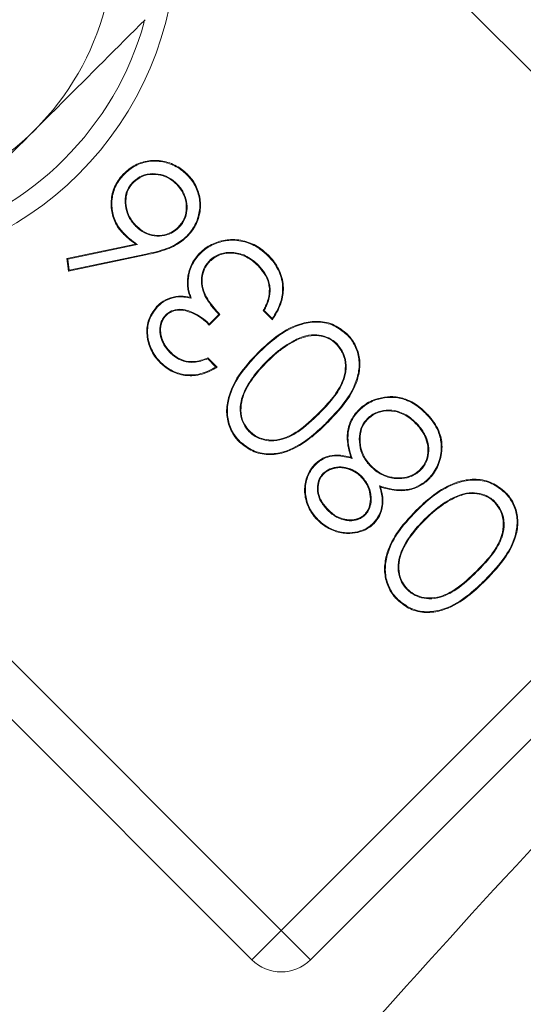
# Model space of a CAD drawing. Extents: x 1820 to 3934, y 587 to 2982.
# Drawn here: x 3052 to 3064, y 1026 to 1050 of the extents above; entities that cross this region are included whole.
import ezdxf

# ---------------------------------------------------------------- set-up
doc = ezdxf.new("R2010")
doc.units = 0
doc.header["$LTSCALE"] = 5
doc.layers.add('SLD-0', color=7, linetype='Continuous')
doc.styles.add('Brunner 2014', font='arial.ttf', dxfattribs={"height": 35})
doc.dimstyles.new('Brunner 2014', dxfattribs={"dimscale": 5, "dimtxt": 35, "dimasz": 5, "dimexe": 3.175, "dimexo": 0, "dimgap": 0.762, "dimtad": 1, "dimdec": 0, "dimrnd": 1e-08, "dimtxsty": 'Brunner 2014', "dimcen": 0.09, "dimdle": 10, "dimclrd": 7, "dimclre": 7, "dimclrt": 7, "dimadec": 1, "dimazin": 2, "dimtfac": 0.666667, "dimtdec": 0, "dimtmove": 0, "dimatfit": 3, "dimldrblk": 'Filled-1', "dimfxl": 1, "dimtolj": 1, "dimlwd": 5, "dimlwe": 5, "dimarcsym": 0})

# ---------------------------------------------------------------- blocks, each defined once
blk = doc.blocks.new('*D135')
at = {"layer": 'Defpoints', "color": 0, "lineweight": 5, "transparency": 16777216}
for p in [(2824.754, 1131.811), (3103.348, 1131.811), (3103.348, 695.811)]:
    blk.add_point(p, dxfattribs=at)
at = {"layer": 'SLD-0', "color": 7, "linetype": 'Continuous', "lineweight": 5, "transparency": 16777216}
for p, q in [((3103.348, 1131.811), (2808.879, 1131.811)), ((2824.754, 720.811), (2824.754, 1106.811)), ((3103.348, 695.811), (2808.879, 695.811))]:
    blk.add_line(p, q, dxfattribs=at)
at = {"layer": 'SLD-0', "color": 7, "lineweight": 5, "transparency": 16777216}
for points in [[(2820.587, 1106.811), (2828.921, 1106.811), (2824.754, 1131.811)], [(2820.587, 720.811), (2828.921, 720.811), (2824.754, 695.811)]]:
    blk.add_solid(points, dxfattribs=at)
at = {"layer": 'SLD-0', "color": 7, "lineweight": 5, "transparency": 16777216, "insert": (2785.18, 914.024), "char_height": 35, "attachment_point": 2, "rotation": 90, "style": 'Brunner 2014'}
blk.add_mtext('\\A1;436', dxfattribs=at)
blk = doc.blocks.new('Filled-1')
at = {"color": 0}
for p, q in [((0, 0), (-1, 0.16667)), ((-1, 0.16667), (-1, -0.16667)), ((-1, 0), (0, 0)), ((-1, -0.16667), (0, 0))]:
    blk.add_line(p, q, dxfattribs=at)
at = {"color": 0, "flags": 128}
blk.add_lwpolyline([(-1, -0.16667), (0, 0), (-1, 0.16667), (-1, -0.16667)], dxfattribs=at)
at = {"color": 0}
blk.add_solid([(-1, -0.16667), (0, 0), (-1, 0.16667), (-1, -0.16667)], dxfattribs=at)

msp = doc.modelspace()

# ---------------------------------------------------------------- linework, layer by layer
at = {"color": 7, "linetype": 'Continuous', "lineweight": 5}
for p, q in [((3071.615, 1041.166), (3053.832, 1058.948)), ((3054.674, 1045.847), (3054.687, 1045.834)), ((3055.73, 1045.799), (3055.717, 1045.786)), ((3040.46, 1045.576), (3058.243, 1027.794)), ((3039.753, 1044.869), (3057.536, 1027.087)), ((3054.74, 1044.77), (3054.753, 1044.783)), ((3055.778, 1044.743), (3055.766, 1044.756)), ((3054.465, 1044.588), (3054.452, 1044.576)), ((3053.078, 1043.997), (3054.732, 1044.343)), ((3053.099, 1043.983), (3054.776, 1044.334)), ((3054.776, 1044.334), (3054.732, 1044.343)), ((3053.115, 1043.692), (3053.078, 1043.997)), ((3053.099, 1043.983), (3053.078, 1043.997)), ((3053.131, 1043.714), (3053.099, 1043.983)), ((3054.983, 1044.082), (3053.115, 1043.692)), ((3054.979, 1044.1), (3053.131, 1043.714)), ((3054.979, 1044.1), (3054.983, 1044.082)), ((3053.131, 1043.714), (3053.115, 1043.692)), ((3056.513, 1043.942), (3056.526, 1043.93)), ((3057.693, 1043.836), (3057.68, 1043.823)), ((3056.009, 1043.541), (3055.991, 1043.543)), ((3057.977, 1043.277), (3057.959, 1043.276)), ((3056.075, 1043.04), (3056.048, 1043.064)), ((3055.262, 1042.831), (3055.249, 1042.843)), ((3055.458, 1042.633), (3055.471, 1042.62)), ((3056.764, 1042.645), (3056.51, 1042.391)), ((3056.739, 1042.645), (3056.51, 1042.416)), ((3058.033, 1042.518), (3057.811, 1042.74)), ((3058.03, 1042.546), (3057.833, 1042.743)), ((3058.614, 1042.047), (3058.622, 1042.031)), ((3059.591, 1041.938), (3059.578, 1041.925)), ((3055.567, 1041.721), (3055.58, 1041.734)), ((3056.478, 1041.598), (3056.701, 1041.375)), ((3057.698, 1041.713), (3057.685, 1041.725)), ((3056.474, 1041.576), (3056.671, 1041.379)), ((3057.893, 1041.515), (3057.906, 1041.502)), ((3058.243, 1027.794), (3071.615, 1041.166)), ((3060.806, 1040.644), (3060.805, 1040.662)), ((3058.949, 1027.087), (3072.321, 1040.459)), ((3059.157, 1040.252), (3059.144, 1040.265)), ((3059.354, 1040.057), (3059.367, 1040.044)), ((3060.318, 1040.132), (3060.331, 1040.12)), ((3061.49, 1040.039), (3061.477, 1040.026)), ((3057.471, 1039.818), (3057.484, 1039.831)), ((3059.069, 1039.022), (3059.056, 1039.035)), ((3059.952, 1039.175), (3059.925, 1039.201)), ((3060.402, 1038.98), (3060.415, 1038.993)), ((3059.257, 1038.817), (3059.27, 1038.804)), ((3060.18, 1038.747), (3060.167, 1038.734)), ((3061.605, 1038.893), (3061.592, 1038.905)), ((3060.613, 1038.514), (3060.64, 1038.486)), ((3062.422, 1038.24), (3062.43, 1038.223)), ((3063.398, 1038.13), (3063.385, 1038.117)), ((3059.37, 1037.919), (3059.383, 1037.932)), ((3060.271, 1037.813), (3060.258, 1037.826)), ((3061.506, 1037.905), (3061.493, 1037.918)), ((3059.129, 1037.703), (3059.116, 1037.69)), ((3061.701, 1037.708), (3061.714, 1037.695)), ((3062.964, 1036.445), (3062.951, 1036.457)), ((3063.161, 1036.249), (3063.174, 1036.236)), ((3061.278, 1036.01), (3061.291, 1036.023)), ((3057.536, 1027.087), (3058.243, 1027.794)), ((3058.243, 1027.794), (3058.95, 1027.087))]:
    msp.add_line(p, q, dxfattribs=at)
at = {"color": 7, "linetype": 'Continuous', "lineweight": 5, "flags": 128}
for points in [[(3054.464, 1046.03), (3054.46, 1046.034), (3054.456, 1046.038), (3054.451, 1046.043)], [(3055.97, 1046.015), (3055.974, 1046.019), (3055.978, 1046.023), (3055.983, 1046.028)], [(3055.966, 1044.537), (3055.97, 1044.534), (3055.974, 1044.53), (3055.979, 1044.525)], [(3056.295, 1044.117), (3056.292, 1044.121), (3056.288, 1044.125), (3056.283, 1044.13)], [(3057.925, 1044.06), (3057.929, 1044.064), (3057.932, 1044.068), (3057.938, 1044.073)], [(3057.833, 1042.743), (3057.822, 1042.741), (3057.811, 1042.74)], [(3059.826, 1042.158), (3059.83, 1042.162), (3059.834, 1042.166), (3059.839, 1042.171)], [(3055.342, 1041.49), (3055.338, 1041.486), (3055.334, 1041.483), (3055.329, 1041.478)], [(3060.117, 1040.324), (3060.114, 1040.328), (3060.11, 1040.332), (3060.105, 1040.337)], [(3061.72, 1040.264), (3061.724, 1040.268), (3061.728, 1040.272), (3061.733, 1040.277)], [(3057.25, 1039.582), (3057.246, 1039.578), (3057.243, 1039.574), (3057.237, 1039.569)], [(3061.794, 1038.689), (3061.797, 1038.685), (3061.801, 1038.681), (3061.806, 1038.676)], [(3063.634, 1038.351), (3063.638, 1038.355), (3063.642, 1038.358), (3063.647, 1038.364)], [(3060.464, 1037.613), (3060.468, 1037.609), (3060.472, 1037.605), (3060.477, 1037.6)], [(3061.058, 1035.775), (3061.054, 1035.771), (3061.05, 1035.767), (3061.045, 1035.762)]]:
    msp.add_lwpolyline(points, dxfattribs=at)
at = {"color": 7, "linetype": 'Continuous', "lineweight": 5}
msp.add_circle((3047.712, 1051.696), 8, dxfattribs=at)
for centre, radius, start, end in [((3047.712, 1051.696), 6.5, 315, 15), ((3047.712, 1051.696), 7.5, 225.8826, 344.5763), ((3047.712, 1051.696), 6.5, 255, 315), ((3058.243, 1027.794), 1, 225, 315)]:
    msp.add_arc(centre, radius, start, end, dxfattribs=at)
for points, knots in [([(3352.972, 926.496), (3352.485, 931.314), (3351.509, 940.988), (3348.502, 955.049), (3344.451, 968.647), (3339.301, 981.758), (3332.997, 994.541), (3325.638, 1006.712), (3317.312, 1018.177), (3308.11, 1028.841), (3297.926, 1038.813), (3286.993, 1047.829), (3275.341, 1055.892), (3263.129, 1062.909), (3250.218, 1068.948), (3236.916, 1073.837), (3223.301, 1077.574), (3209.457, 1080.162), (3195.275, 1081.591), (3181.054, 1081.802), (3166.919, 1080.819), (3152.999, 1078.67), (3139.145, 1075.32), (3125.704, 1070.828), (3112.737, 1065.242), (3100.311, 1058.613), (3088.339, 1050.874), (3077.121, 1042.14), (3067.027, 1032.959), (3061.171, 1026.362), (3058.392, 1023.233)], [0, 0, 0, 0, 0.036735, 0.073748, 0.108919, 0.144334, 0.180519, 0.216971, 0.252142, 0.287942, 0.323742, 0.360194, 0.395365, 0.431165, 0.466965, 0.503416, 0.538587, 0.574003, 0.610188, 0.646639, 0.68181, 0.717611, 0.753411, 0.789862, 0.825033, 0.860448, 0.896634, 0.933085, 0.968256, 1, 1, 1, 1]), ([(3054.962, 1049.754), (3054.293, 1049.085), (3053.418, 1048.21), (3052.52, 1047.312), (3052.308, 1047.1)], [0, 0, 0, 0, 0.764304, 1, 1, 1, 1]), ([(3052.308, 1047.1), (3051.604, 1046.396), (3050.705, 1045.497), (3049.841, 1044.633), (3049.655, 1044.447)], [0, 0, 0, 0, 0.784106, 1, 1, 1, 1]), ([(3054.451, 1046.043), (3054.482, 1046.072), (3054.597, 1046.18), (3054.837, 1046.318), (3055.178, 1046.381), (3055.525, 1046.326), (3055.799, 1046.196), (3055.935, 1046.071), (3055.983, 1046.028)], [0, 0, 0, 0, 0.075106, 0.276527, 0.47721, 0.674418, 0.887556, 1, 1, 1, 1]), ([(3054.464, 1046.03), (3054.495, 1046.059), (3054.608, 1046.165), (3054.845, 1046.301), (3055.18, 1046.363), (3055.521, 1046.308), (3055.789, 1046.18), (3055.924, 1046.057), (3055.97, 1046.015)], [0, 0, 0, 0, 0.076381, 0.277601, 0.47787, 0.674808, 0.888054, 1, 1, 1, 1]), ([(3054.452, 1044.576), (3054.423, 1044.607), (3054.317, 1044.72), (3054.182, 1044.96), (3054.126, 1045.302), (3054.175, 1045.649), (3054.313, 1045.895), (3054.421, 1046.011), (3054.451, 1046.043)], [0, 0, 0, 0, 0.078501, 0.286361, 0.494282, 0.706842, 0.919378, 1, 1, 1, 1]), ([(3054.465, 1044.588), (3054.436, 1044.62), (3054.331, 1044.731), (3054.199, 1044.967), (3054.144, 1045.303), (3054.193, 1045.644), (3054.329, 1045.885), (3054.435, 1045.999), (3054.464, 1046.03)], [0, 0, 0, 0, 0.0798979, 0.2870286, 0.4948006, 0.707527, 0.9198057, 1, 1, 1, 1]), ([(3055.73, 1045.799), (3055.699, 1045.828), (3055.605, 1045.914), (3055.41, 1046.017), (3055.148, 1046.056), (3054.879, 1046.014), (3054.741, 1045.902), (3054.674, 1045.847)], [0, 0, 0, 0, 0.1094139, 0.327661, 0.5521106, 0.7805685, 1, 1, 1, 1]), ([(3055.717, 1045.786), (3055.686, 1045.815), (3055.593, 1045.9), (3055.401, 1046.001), (3055.145, 1046.038), (3054.884, 1045.995), (3054.751, 1045.887), (3054.687, 1045.834)], [0, 0, 0, 0, 0.112138, 0.331357, 0.555966, 0.785388, 1, 1, 1, 1]), ([(3055.97, 1046.015), (3055.999, 1045.984), (3056.104, 1045.871), (3056.235, 1045.634), (3056.302, 1045.298), (3056.244, 1044.959), (3056.117, 1044.703), (3056.003, 1044.578), (3055.966, 1044.537)], [0, 0, 0, 0, 0.077971, 0.280702, 0.486322, 0.692705, 0.898678, 1, 1, 1, 1]), ([(3055.983, 1046.028), (3056.012, 1045.996), (3056.118, 1045.883), (3056.252, 1045.643), (3056.32, 1045.301), (3056.263, 1044.956), (3056.133, 1044.694), (3056.017, 1044.567), (3055.979, 1044.525)], [0, 0, 0, 0, 0.076641, 0.279166, 0.484904, 0.691645, 0.897622, 1, 1, 1, 1]), ([(3054.674, 1045.847), (3054.645, 1045.815), (3054.567, 1045.728), (3054.49, 1045.552), (3054.473, 1045.322), (3054.52, 1045.075), (3054.629, 1044.889), (3054.716, 1044.795), (3054.74, 1044.77)], [0, 0, 0, 0, 0.107228, 0.292931, 0.470135, 0.677751, 0.914259, 1, 1, 1, 1]), ([(3054.687, 1045.834), (3054.658, 1045.802), (3054.582, 1045.718), (3054.508, 1045.546), (3054.491, 1045.324), (3054.536, 1045.084), (3054.643, 1044.9), (3054.729, 1044.808), (3054.753, 1044.783)], [0, 0, 0, 0, 0.109865, 0.291868, 0.467463, 0.674973, 0.912176, 1, 1, 1, 1]), ([(3055.766, 1044.756), (3055.794, 1044.787), (3055.87, 1044.872), (3055.947, 1045.045), (3055.965, 1045.267), (3055.92, 1045.502), (3055.819, 1045.677), (3055.738, 1045.763), (3055.717, 1045.786)], [0, 0, 0, 0, 0.112029, 0.298748, 0.482047, 0.689834, 0.917837, 1, 1, 1, 1]), ([(3055.778, 1044.743), (3055.807, 1044.774), (3055.885, 1044.861), (3055.964, 1045.037), (3055.983, 1045.265), (3055.938, 1045.506), (3055.835, 1045.686), (3055.752, 1045.775), (3055.73, 1045.799)], [0, 0, 0, 0, 0.109281, 0.296612, 0.481985, 0.688226, 0.91582, 1, 1, 1, 1]), ([(3054.74, 1044.77), (3054.771, 1044.741), (3054.866, 1044.653), (3055.056, 1044.55), (3055.307, 1044.52), (3055.548, 1044.569), (3055.698, 1044.667), (3055.767, 1044.732), (3055.778, 1044.743)], [0, 0, 0, 0, 0.110563, 0.334856, 0.54647, 0.754579, 0.958271, 1, 1, 1, 1]), ([(3054.753, 1044.783), (3054.784, 1044.754), (3054.878, 1044.666), (3055.068, 1044.565), (3055.315, 1044.539), (3055.549, 1044.59), (3055.691, 1044.686), (3055.756, 1044.747), (3055.766, 1044.756)], [0, 0, 0, 0, 0.113359, 0.343085, 0.554066, 0.762775, 0.965552, 1, 1, 1, 1]), ([(3054.732, 1044.343), (3054.698, 1044.368), (3054.631, 1044.416), (3054.538, 1044.494), (3054.481, 1044.548), (3054.452, 1044.576)], [0, 0, 0, 0, 0.350476, 0.674671, 1, 1, 1, 1]), ([(3054.776, 1044.334), (3054.742, 1044.359), (3054.67, 1044.41), (3054.565, 1044.493), (3054.498, 1044.557), (3054.465, 1044.588)], [0, 0, 0, 0, 0.317201, 0.657775, 1, 1, 1, 1]), ([(3055.966, 1044.537), (3055.934, 1044.508), (3055.793, 1044.378), (3055.461, 1044.208), (3055.147, 1044.137), (3054.979, 1044.1)], [0, 0, 0, 0, 0.116945, 0.529383, 1, 1, 1, 1]), ([(3055.979, 1044.525), (3055.947, 1044.496), (3055.805, 1044.364), (3055.471, 1044.191), (3055.153, 1044.12), (3054.983, 1044.082)], [0, 0, 0, 0, 0.115822, 0.527246, 1, 1, 1, 1]), ([(3056.283, 1044.13), (3056.314, 1044.159), (3056.43, 1044.267), (3056.677, 1044.399), (3057.038, 1044.474), (3057.414, 1044.421), (3057.723, 1044.268), (3057.876, 1044.129), (3057.938, 1044.073)], [0, 0, 0, 0, 0.0695573, 0.2574928, 0.4485844, 0.662315, 0.8653206, 1, 1, 1, 1]), ([(3056.295, 1044.117), (3056.327, 1044.147), (3056.441, 1044.253), (3056.686, 1044.382), (3057.041, 1044.456), (3057.412, 1044.403), (3057.715, 1044.252), (3057.865, 1044.114), (3057.925, 1044.06)], [0, 0, 0, 0, 0.070647, 0.258763, 0.449846, 0.663494, 0.866332, 1, 1, 1, 1]), ([(3055.991, 1043.543), (3055.998, 1043.585), (3056.015, 1043.683), (3056.084, 1043.879), (3056.188, 1044.03), (3056.272, 1044.12), (3056.283, 1044.13)], [0, 0, 0, 0, 0.191848, 0.446983, 0.932512, 1, 1, 1, 1]), ([(3056.009, 1043.541), (3056.016, 1043.583), (3056.033, 1043.679), (3056.102, 1043.873), (3056.204, 1044.02), (3056.286, 1044.108), (3056.295, 1044.117)], [0, 0, 0, 0, 0.19538, 0.450377, 0.9375, 1, 1, 1, 1]), ([(3057.693, 1043.836), (3057.662, 1043.865), (3057.547, 1043.973), (3057.313, 1044.116), (3057.003, 1044.159), (3056.732, 1044.107), (3056.585, 1044.012), (3056.52, 1043.949), (3056.513, 1043.942)], [0, 0, 0, 0, 0.097271, 0.359519, 0.610569, 0.793901, 0.978085, 1, 1, 1, 1]), ([(3057.68, 1043.823), (3057.649, 1043.852), (3057.536, 1043.959), (3057.305, 1044.099), (3057.003, 1044.139), (3056.726, 1044.09), (3056.595, 1043.985), (3056.526, 1043.93)], [0, 0, 0, 0, 0.099474, 0.362285, 0.614112, 0.796265, 1, 1, 1, 1]), ([(3057.925, 1044.06), (3057.954, 1044.029), (3058.073, 1043.903), (3058.236, 1043.637), (3058.302, 1043.256), (3058.227, 1042.876), (3058.099, 1042.662), (3058.03, 1042.546)], [0, 0, 0, 0, 0.077071, 0.313883, 0.551641, 0.758221, 1, 1, 1, 1]), ([(3057.938, 1044.073), (3057.967, 1044.042), (3058.088, 1043.915), (3058.253, 1043.645), (3058.32, 1043.258), (3058.244, 1042.864), (3058.108, 1042.641), (3058.033, 1042.518)], [0, 0, 0, 0, 0.074948, 0.308792, 0.543554, 0.748146, 1, 1, 1, 1]), ([(3056.513, 1043.942), (3056.485, 1043.91), (3056.41, 1043.827), (3056.331, 1043.639), (3056.306, 1043.394), (3056.387, 1043.089), (3056.56, 1042.851), (3056.694, 1042.697), (3056.739, 1042.645)], [0, 0, 0, 0, 0.087198, 0.228665, 0.407033, 0.581295, 0.860806, 1, 1, 1, 1]), ([(3056.526, 1043.93), (3056.498, 1043.898), (3056.424, 1043.815), (3056.347, 1043.63), (3056.325, 1043.391), (3056.407, 1043.09), (3056.582, 1042.853), (3056.718, 1042.697), (3056.764, 1042.645)], [0, 0, 0, 0, 0.087809, 0.226972, 0.402843, 0.574103, 0.855285, 1, 1, 1, 1]), ([(3057.959, 1043.276), (3057.953, 1043.318), (3057.934, 1043.445), (3057.844, 1043.64), (3057.733, 1043.763), (3057.68, 1043.823)], [0, 0, 0, 0, 0.204408, 0.617261, 1, 1, 1, 1]), ([(3057.977, 1043.277), (3057.971, 1043.32), (3057.952, 1043.447), (3057.862, 1043.646), (3057.749, 1043.773), (3057.693, 1043.836)], [0, 0, 0, 0, 0.200377, 0.605744, 1, 1, 1, 1]), ([(3056.048, 1043.064), (3056.034, 1043.104), (3056.006, 1043.184), (3055.976, 1043.345), (3055.985, 1043.466), (3055.991, 1043.543)], [0, 0, 0, 0, 0.262141, 0.524901, 1, 1, 1, 1]), ([(3056.075, 1043.04), (3056.061, 1043.08), (3056.032, 1043.16), (3056.005, 1043.285), (3055.995, 1043.413), (3056.004, 1043.498), (3056.009, 1043.541)], [0, 0, 0, 0, 0.250112, 0.500947, 0.747996, 1, 1, 1, 1]), ([(3057.811, 1042.74), (3057.831, 1042.777), (3057.878, 1042.866), (3057.948, 1043.041), (3057.955, 1043.187), (3057.959, 1043.276)], [0, 0, 0, 0, 0.227121, 0.532185, 1, 1, 1, 1]), ([(3057.833, 1042.743), (3057.853, 1042.781), (3057.899, 1042.869), (3057.968, 1043.045), (3057.974, 1043.19), (3057.977, 1043.277)], [0, 0, 0, 0, 0.2282429, 0.5349349, 1, 1, 1, 1]), ([(3055.249, 1042.843), (3055.281, 1042.872), (3055.375, 1042.96), (3055.569, 1043.062), (3055.817, 1043.101), (3055.975, 1043.075), (3056.048, 1043.064)], [0, 0, 0, 0, 0.147935, 0.446045, 0.745658, 1, 1, 1, 1]), ([(3055.262, 1042.831), (3055.294, 1042.86), (3055.386, 1042.946), (3055.578, 1043.045), (3055.83, 1043.083), (3055.994, 1043.054), (3056.075, 1043.04)], [0, 0, 0, 0, 0.1456467, 0.4326564, 0.7207656, 1, 1, 1, 1]), ([(3055.329, 1041.478), (3055.3, 1041.509), (3055.191, 1041.626), (3055.051, 1041.875), (3054.983, 1042.223), (3055.042, 1042.574), (3055.18, 1042.754), (3055.249, 1042.843)], [0, 0, 0, 0, 0.084668, 0.3179349, 0.556547, 0.7779349, 1, 1, 1, 1]), ([(3055.342, 1041.49), (3055.313, 1041.521), (3055.205, 1041.637), (3055.067, 1041.884), (3055.001, 1042.226), (3055.061, 1042.569), (3055.195, 1042.744), (3055.262, 1042.831)], [0, 0, 0, 0, 0.086279, 0.320497, 0.55962, 0.78086, 1, 1, 1, 1]), ([(3056.51, 1042.416), (3056.479, 1042.445), (3056.337, 1042.579), (3056.108, 1042.714), (3055.833, 1042.78), (3055.643, 1042.759), (3055.521, 1042.691), (3055.468, 1042.643), (3055.458, 1042.633)], [0, 0, 0, 0, 0.1080137, 0.4941272, 0.6553393, 0.8181816, 0.9648631, 1, 1, 1, 1]), ([(3055.458, 1042.633), (3055.43, 1042.601), (3055.373, 1042.535), (3055.319, 1042.391), (3055.311, 1042.213), (3055.358, 1042.004), (3055.457, 1041.84), (3055.539, 1041.752), (3055.567, 1041.721)], [0, 0, 0, 0, 0.126503, 0.253377, 0.445284, 0.644207, 0.877599, 1, 1, 1, 1]), ([(3055.471, 1042.62), (3055.467, 1042.616), (3055.46, 1042.609), (3055.449, 1042.597), (3055.438, 1042.585), (3055.428, 1042.573), (3055.419, 1042.56), (3055.41, 1042.546), (3055.402, 1042.533), (3055.394, 1042.519), (3055.386, 1042.505), (3055.379, 1042.49), (3055.373, 1042.476), (3055.367, 1042.461), (3055.361, 1042.446), (3055.356, 1042.431), (3055.352, 1042.415), (3055.348, 1042.4), (3055.345, 1042.384), (3055.342, 1042.368), (3055.34, 1042.352), (3055.338, 1042.337), (3055.337, 1042.321), (3055.336, 1042.305), (3055.335, 1042.289), (3055.335, 1042.273), (3055.335, 1042.257), (3055.336, 1042.241), (3055.337, 1042.225), (3055.339, 1042.209), (3055.34, 1042.193), (3055.342, 1042.177), (3055.344, 1042.164), (3055.347, 1042.151), (3055.349, 1042.138), (3055.352, 1042.122), (3055.356, 1042.107), (3055.36, 1042.091), (3055.365, 1042.076), (3055.369, 1042.061), (3055.375, 1042.046), (3055.38, 1042.031), (3055.386, 1042.016), (3055.392, 1042.001), (3055.399, 1041.986), (3055.406, 1041.972), (3055.413, 1041.958), (3055.421, 1041.944), (3055.427, 1041.932), (3055.434, 1041.921), (3055.441, 1041.909), (3055.449, 1041.896), (3055.458, 1041.882), (3055.467, 1041.869), (3055.476, 1041.856), (3055.486, 1041.843), (3055.495, 1041.83), (3055.505, 1041.818), (3055.515, 1041.806), (3055.526, 1041.793), (3055.536, 1041.781), (3055.547, 1041.77), (3055.558, 1041.758), (3055.569, 1041.746), (3055.576, 1041.738), (3055.58, 1041.734)], [0, 0, 0, 0, 0.016122, 0.032245, 0.04837, 0.064497, 0.080623, 0.096748, 0.112873, 0.128997, 0.145121, 0.161246, 0.17737, 0.193495, 0.20962, 0.225745, 0.24187, 0.257995, 0.274119, 0.290243, 0.306368, 0.322492, 0.338616, 0.354739, 0.370863, 0.386987, 0.40311, 0.419234, 0.435357, 0.45148, 0.467603, 0.483726, 0.499849, 0.507911, 0.524034, 0.540158, 0.556281, 0.572405, 0.588528, 0.604652, 0.620775, 0.636899, 0.653022, 0.669145, 0.685268, 0.701392, 0.717515, 0.733638, 0.749761, 0.757823, 0.773946, 0.790069, 0.806192, 0.822314, 0.838437, 0.85456, 0.870683, 0.886806, 0.902929, 0.919052, 0.935175, 0.951297, 0.96742, 0.98371, 1, 1, 1, 1]), ([(3056.51, 1042.391), (3056.479, 1042.42), (3056.342, 1042.553), (3056.118, 1042.688), (3055.849, 1042.76), (3055.67, 1042.745), (3055.543, 1042.686), (3055.489, 1042.637), (3055.471, 1042.62)], [0, 0, 0, 0, 0.108867, 0.488175, 0.650366, 0.814426, 0.935886, 1, 1, 1, 1]), ([(3056.739, 1042.645), (3056.743, 1042.645), (3056.752, 1042.645), (3056.76, 1042.645), (3056.764, 1042.645)], [0, 0, 0, 0, 0.5, 1, 1, 1, 1]), ([(3058.03, 1042.546), (3058.031, 1042.541), (3058.032, 1042.532), (3058.033, 1042.522), (3058.033, 1042.518)], [0, 0, 0, 0, 0.5, 1, 1, 1, 1]), ([(3056.51, 1042.416), (3056.51, 1042.412), (3056.51, 1042.404), (3056.51, 1042.395), (3056.51, 1042.391)], [0, 0, 0, 0, 0.5, 1, 1, 1, 1]), ([(3057.685, 1041.725), (3057.716, 1041.755), (3057.868, 1041.904), (3058.191, 1042.186), (3058.658, 1042.435), (3059.138, 1042.502), (3059.535, 1042.418), (3059.739, 1042.253), (3059.839, 1042.171)], [0, 0, 0, 0, 0.051982, 0.260336, 0.522888, 0.68282, 0.843677, 1, 1, 1, 1]), ([(3057.698, 1041.713), (3057.729, 1041.742), (3057.881, 1041.891), (3058.202, 1042.172), (3058.665, 1042.418), (3059.138, 1042.484), (3059.527, 1042.401), (3059.728, 1042.238), (3059.826, 1042.158)], [0, 0, 0, 0, 0.05259, 0.26339, 0.525808, 0.684936, 0.844995, 1, 1, 1, 1]), ([(3059.591, 1041.938), (3059.559, 1041.966), (3059.47, 1042.048), (3059.281, 1042.133), (3059.032, 1042.171), (3058.802, 1042.129), (3058.667, 1042.07), (3058.614, 1042.047)], [0, 0, 0, 0, 0.121987, 0.344975, 0.57996, 0.834658, 1, 1, 1, 1]), ([(3059.578, 1041.925), (3059.546, 1041.953), (3059.457, 1042.035), (3059.268, 1042.118), (3059.022, 1042.152), (3058.8, 1042.109), (3058.671, 1042.053), (3058.622, 1042.031)], [0, 0, 0, 0, 0.124666, 0.352014, 0.588591, 0.84268, 1, 1, 1, 1]), ([(3059.826, 1042.158), (3059.856, 1042.127), (3059.96, 1042.016), (3060.084, 1041.782), (3060.142, 1041.449), (3060.077, 1041.048), (3059.826, 1040.552), (3059.528, 1040.239), (3059.354, 1040.057)], [0, 0, 0, 0, 0.052969, 0.189471, 0.321698, 0.46561, 0.687494, 1, 1, 1, 1]), ([(3059.839, 1042.171), (3059.868, 1042.14), (3059.974, 1042.027), (3060.101, 1041.79), (3060.16, 1041.452), (3060.096, 1041.044), (3059.843, 1040.543), (3059.542, 1040.228), (3059.367, 1040.044)], [0, 0, 0, 0, 0.0523509, 0.189737, 0.3225209, 0.4674239, 0.6891514, 1, 1, 1, 1]), ([(3058.614, 1042.047), (3058.576, 1042.028), (3058.462, 1041.971), (3058.282, 1041.855), (3058.08, 1041.694), (3057.956, 1041.575), (3057.893, 1041.515)], [0, 0, 0, 0, 0.141897, 0.426276, 0.712121, 1, 1, 1, 1]), ([(3058.622, 1042.031), (3058.584, 1042.012), (3058.47, 1041.955), (3058.29, 1041.839), (3058.09, 1041.679), (3057.968, 1041.562), (3057.906, 1041.502)], [0, 0, 0, 0, 0.142885, 0.429255, 0.713634, 1, 1, 1, 1]), ([(3059.144, 1040.265), (3059.174, 1040.295), (3059.323, 1040.447), (3059.559, 1040.712), (3059.758, 1041.077), (3059.808, 1041.411), (3059.752, 1041.701), (3059.635, 1041.851), (3059.578, 1041.925)], [0, 0, 0, 0, 0.066695, 0.33401, 0.553992, 0.704877, 0.856216, 1, 1, 1, 1]), ([(3059.157, 1040.252), (3059.186, 1040.282), (3059.336, 1040.435), (3059.574, 1040.702), (3059.777, 1041.072), (3059.826, 1041.414), (3059.769, 1041.709), (3059.649, 1041.863), (3059.591, 1041.938)], [0, 0, 0, 0, 0.065722, 0.329133, 0.551782, 0.703356, 0.855364, 1, 1, 1, 1]), ([(3055.567, 1041.721), (3055.599, 1041.692), (3055.692, 1041.606), (3055.882, 1041.505), (3056.171, 1041.473), (3056.362, 1041.538), (3056.474, 1041.576)], [0, 0, 0, 0, 0.130687, 0.389743, 0.642527, 1, 1, 1, 1]), ([(3055.58, 1041.734), (3055.611, 1041.705), (3055.703, 1041.62), (3055.89, 1041.522), (3056.177, 1041.492), (3056.366, 1041.558), (3056.478, 1041.598)], [0, 0, 0, 0, 0.1319046, 0.3874178, 0.6361258, 1, 1, 1, 1]), ([(3056.474, 1041.576), (3056.475, 1041.58), (3056.476, 1041.587), (3056.478, 1041.594), (3056.478, 1041.598)], [0, 0, 0, 0, 0.5, 1, 1, 1, 1]), ([(3057.237, 1039.569), (3057.208, 1039.6), (3057.102, 1039.713), (3056.971, 1039.954), (3056.91, 1040.297), (3056.972, 1040.721), (3057.218, 1041.229), (3057.518, 1041.548), (3057.685, 1041.725)], [0, 0, 0, 0, 0.051906, 0.188699, 0.326438, 0.468411, 0.704553, 1, 1, 1, 1]), ([(3057.25, 1039.582), (3057.221, 1039.613), (3057.116, 1039.725), (3056.988, 1039.963), (3056.929, 1040.3), (3056.99, 1040.719), (3057.235, 1041.221), (3057.533, 1041.537), (3057.698, 1041.713)], [0, 0, 0, 0, 0.052514, 0.188922, 0.32604, 0.467199, 0.704079, 1, 1, 1, 1]), ([(3056.701, 1041.375), (3056.664, 1041.354), (3056.503, 1041.258), (3056.211, 1041.156), (3055.833, 1041.174), (3055.537, 1041.292), (3055.391, 1041.423), (3055.329, 1041.478)], [0, 0, 0, 0, 0.085823, 0.376795, 0.605983, 0.835502, 1, 1, 1, 1]), ([(3056.671, 1041.379), (3056.634, 1041.358), (3056.474, 1041.264), (3056.183, 1041.171), (3055.813, 1041.198), (3055.535, 1041.318), (3055.397, 1041.441), (3055.342, 1041.49)], [0, 0, 0, 0, 0.0886553, 0.3860326, 0.6164791, 0.8471897, 1, 1, 1, 1]), ([(3056.671, 1041.379), (3056.676, 1041.378), (3056.686, 1041.377), (3056.696, 1041.376), (3056.701, 1041.375)], [0, 0, 0, 0, 0.5, 1, 1, 1, 1]), ([(3057.893, 1041.515), (3057.864, 1041.485), (3057.714, 1041.332), (3057.467, 1041.035), (3057.268, 1040.631), (3057.244, 1040.267), (3057.316, 1040.006), (3057.423, 1039.875), (3057.471, 1039.818)], [0, 0, 0, 0, 0.0657431, 0.3296833, 0.5961471, 0.7408705, 0.8856555, 1, 1, 1, 1]), ([(3057.906, 1041.502), (3057.876, 1041.472), (3057.727, 1041.319), (3057.48, 1041.022), (3057.283, 1040.619), (3057.264, 1040.26), (3057.335, 1040.009), (3057.439, 1039.884), (3057.484, 1039.831)], [0, 0, 0, 0, 0.066722, 0.334606, 0.605166, 0.748102, 0.890994, 1, 1, 1, 1]), ([(3060.105, 1040.337), (3060.136, 1040.366), (3060.256, 1040.48), (3060.491, 1040.614), (3060.709, 1040.648), (3060.805, 1040.662)], [0, 0, 0, 0, 0.162586, 0.631787, 1, 1, 1, 1]), ([(3060.117, 1040.324), (3060.148, 1040.354), (3060.267, 1040.465), (3060.498, 1040.597), (3060.712, 1040.63), (3060.806, 1040.644)], [0, 0, 0, 0, 0.165307, 0.632817, 1, 1, 1, 1]), ([(3060.805, 1040.662), (3060.847, 1040.664), (3060.998, 1040.672), (3061.283, 1040.611), (3061.548, 1040.452), (3061.69, 1040.318), (3061.733, 1040.277)], [0, 0, 0, 0, 0.123314, 0.43591, 0.827653, 1, 1, 1, 1]), ([(3060.806, 1040.644), (3060.848, 1040.646), (3060.997, 1040.653), (3061.279, 1040.593), (3061.539, 1040.435), (3061.678, 1040.304), (3061.72, 1040.264)], [0, 0, 0, 0, 0.125198, 0.437481, 0.829456, 1, 1, 1, 1]), ([(3057.471, 1039.818), (3057.503, 1039.789), (3057.589, 1039.712), (3057.768, 1039.628), (3058.013, 1039.584), (3058.325, 1039.631), (3058.736, 1039.845), (3058.996, 1040.097), (3059.157, 1040.252)], [0, 0, 0, 0, 0.065719, 0.178335, 0.29854, 0.444667, 0.656595, 1, 1, 1, 1]), ([(3057.484, 1039.831), (3057.516, 1039.802), (3057.601, 1039.726), (3057.777, 1039.645), (3058.017, 1039.602), (3058.324, 1039.65), (3058.728, 1039.863), (3058.985, 1040.111), (3059.144, 1040.265)], [0, 0, 0, 0, 0.066699, 0.178572, 0.297928, 0.443041, 0.655393, 1, 1, 1, 1]), ([(3059.925, 1039.201), (3059.912, 1039.242), (3059.858, 1039.416), (3059.815, 1039.702), (3059.884, 1040.044), (3060.007, 1040.235), (3060.091, 1040.323), (3060.105, 1040.337)], [0, 0, 0, 0, 0.105256, 0.451675, 0.700569, 0.949969, 1, 1, 1, 1]), ([(3059.952, 1039.175), (3059.94, 1039.215), (3059.883, 1039.392), (3059.832, 1039.679), (3059.895, 1040.021), (3060.015, 1040.216), (3060.1, 1040.306), (3060.117, 1040.324)], [0, 0, 0, 0, 0.104075, 0.454638, 0.696794, 0.939568, 1, 1, 1, 1]), ([(3061.49, 1040.039), (3061.459, 1040.068), (3061.347, 1040.174), (3061.134, 1040.303), (3060.843, 1040.353), (3060.573, 1040.314), (3060.403, 1040.214), (3060.328, 1040.142), (3060.318, 1040.132)], [0, 0, 0, 0, 0.097955, 0.352822, 0.558578, 0.763843, 0.966955, 1, 1, 1, 1]), ([(3061.477, 1040.026), (3061.446, 1040.055), (3061.336, 1040.159), (3061.126, 1040.286), (3060.841, 1040.334), (3060.578, 1040.296), (3060.412, 1040.197), (3060.341, 1040.129), (3060.331, 1040.12)], [0, 0, 0, 0, 0.100153, 0.355536, 0.561316, 0.766595, 0.969193, 1, 1, 1, 1]), ([(3061.72, 1040.264), (3061.75, 1040.234), (3061.884, 1040.092), (3062.059, 1039.828), (3062.124, 1039.428), (3062.054, 1039.061), (3061.911, 1038.813), (3061.811, 1038.707), (3061.794, 1038.689)], [0, 0, 0, 0, 0.0727236, 0.3339994, 0.5222423, 0.7515665, 0.9575534, 1, 1, 1, 1]), ([(3061.733, 1040.277), (3061.762, 1040.246), (3061.899, 1040.103), (3062.076, 1039.836), (3062.143, 1039.429), (3062.072, 1039.056), (3061.927, 1038.803), (3061.824, 1038.695), (3061.806, 1038.676)], [0, 0, 0, 0, 0.071567, 0.332784, 0.52126, 0.750078, 0.956336, 1, 1, 1, 1]), ([(3059.367, 1040.044), (3059.336, 1040.014), (3059.184, 1039.864), (3058.862, 1039.578), (3058.403, 1039.313), (3057.927, 1039.246), (3057.538, 1039.326), (3057.337, 1039.489), (3057.237, 1039.569)], [0, 0, 0, 0, 0.052291, 0.261797, 0.529508, 0.686576, 0.844561, 1, 1, 1, 1]), ([(3059.354, 1040.057), (3059.324, 1040.027), (3059.172, 1039.877), (3058.851, 1039.593), (3058.397, 1039.331), (3057.928, 1039.264), (3057.545, 1039.343), (3057.348, 1039.503), (3057.25, 1039.582)], [0, 0, 0, 0, 0.052906, 0.264881, 0.531823, 0.688201, 0.845512, 1, 1, 1, 1]), ([(3060.318, 1040.132), (3060.29, 1040.101), (3060.215, 1040.017), (3060.133, 1039.825), (3060.116, 1039.567), (3060.177, 1039.28), (3060.299, 1039.09), (3060.386, 1038.998), (3060.402, 1038.98)], [0, 0, 0, 0, 0.1006309, 0.2632274, 0.4791266, 0.7028814, 0.9421925, 1, 1, 1, 1]), ([(3060.331, 1040.12), (3060.302, 1040.088), (3060.229, 1040.006), (3060.15, 1039.817), (3060.134, 1039.563), (3060.196, 1039.282), (3060.316, 1039.098), (3060.4, 1039.01), (3060.415, 1038.993)], [0, 0, 0, 0, 0.102936, 0.26466, 0.481762, 0.707166, 0.945906, 1, 1, 1, 1]), ([(3061.592, 1038.905), (3061.62, 1038.938), (3061.697, 1039.023), (3061.771, 1039.202), (3061.794, 1039.426), (3061.734, 1039.685), (3061.611, 1039.885), (3061.506, 1039.996), (3061.477, 1040.026)], [0, 0, 0, 0, 0.102091, 0.27344, 0.451547, 0.633803, 0.900058, 1, 1, 1, 1]), ([(3061.605, 1038.893), (3061.633, 1038.925), (3061.711, 1039.011), (3061.788, 1039.192), (3061.813, 1039.421), (3061.754, 1039.686), (3061.629, 1039.892), (3061.521, 1040.006), (3061.49, 1040.039)], [0, 0, 0, 0, 0.099817, 0.270857, 0.448816, 0.631583, 0.894939, 1, 1, 1, 1]), ([(3059.056, 1039.035), (3059.087, 1039.064), (3059.175, 1039.144), (3059.354, 1039.233), (3059.624, 1039.273), (3059.813, 1039.228), (3059.925, 1039.201)], [0, 0, 0, 0, 0.137324, 0.380899, 0.631902, 1, 1, 1, 1]), ([(3059.069, 1039.022), (3059.1, 1039.051), (3059.186, 1039.13), (3059.363, 1039.216), (3059.638, 1039.255), (3059.832, 1039.205), (3059.952, 1039.175)], [0, 0, 0, 0, 0.135278, 0.369814, 0.611065, 1, 1, 1, 1]), ([(3059.116, 1037.69), (3059.087, 1037.722), (3058.984, 1037.833), (3058.853, 1038.068), (3058.788, 1038.398), (3058.841, 1038.728), (3058.961, 1038.933), (3059.045, 1039.023), (3059.056, 1039.035)], [0, 0, 0, 0, 0.086052, 0.306691, 0.532652, 0.752073, 0.967388, 1, 1, 1, 1]), ([(3059.129, 1037.703), (3059.1, 1037.734), (3058.998, 1037.844), (3058.869, 1038.077), (3058.807, 1038.401), (3058.859, 1038.725), (3058.978, 1038.924), (3059.059, 1039.011), (3059.069, 1039.022)], [0, 0, 0, 0, 0.087731, 0.309268, 0.535687, 0.754812, 0.96985, 1, 1, 1, 1]), ([(3060.18, 1038.747), (3060.148, 1038.776), (3060.053, 1038.863), (3059.866, 1038.952), (3059.633, 1038.983), (3059.419, 1038.941), (3059.309, 1038.857), (3059.257, 1038.817)], [0, 0, 0, 0, 0.125644, 0.380106, 0.594857, 0.809918, 1, 1, 1, 1]), ([(3060.402, 1038.98), (3060.434, 1038.951), (3060.542, 1038.849), (3060.768, 1038.72), (3061.068, 1038.672), (3061.351, 1038.712), (3061.519, 1038.812), (3061.594, 1038.883), (3061.605, 1038.893)], [0, 0, 0, 0, 0.0960308, 0.3351548, 0.5721158, 0.768717, 0.9667175, 1, 1, 1, 1]), ([(3060.415, 1038.993), (3060.446, 1038.964), (3060.54, 1038.876), (3060.742, 1038.752), (3061.032, 1038.689), (3061.323, 1038.721), (3061.504, 1038.823), (3061.577, 1038.892), (3061.592, 1038.905)], [0, 0, 0, 0, 0.098122, 0.295965, 0.536108, 0.76808, 0.953627, 1, 1, 1, 1]), ([(3059.257, 1038.817), (3059.229, 1038.784), (3059.165, 1038.708), (3059.114, 1038.537), (3059.113, 1038.331), (3059.201, 1038.106), (3059.31, 1037.986), (3059.37, 1037.919)], [0, 0, 0, 0, 0.1281, 0.295403, 0.519214, 0.732857, 1, 1, 1, 1]), ([(3059.27, 1038.804), (3059.242, 1038.771), (3059.179, 1038.696), (3059.131, 1038.528), (3059.132, 1038.328), (3059.22, 1038.112), (3059.325, 1037.996), (3059.383, 1037.932)], [0, 0, 0, 0, 0.131962, 0.299706, 0.523119, 0.736082, 1, 1, 1, 1]), ([(3060.167, 1038.734), (3060.163, 1038.738), (3060.155, 1038.745), (3060.144, 1038.756), (3060.132, 1038.767), (3060.12, 1038.777), (3060.108, 1038.787), (3060.095, 1038.798), (3060.083, 1038.807), (3060.07, 1038.817), (3060.057, 1038.826), (3060.043, 1038.835), (3060.03, 1038.843), (3060.016, 1038.851), (3060.002, 1038.859), (3059.988, 1038.867), (3059.974, 1038.874), (3059.96, 1038.882), (3059.945, 1038.888), (3059.931, 1038.895), (3059.916, 1038.901), (3059.901, 1038.907), (3059.886, 1038.913), (3059.871, 1038.918), (3059.856, 1038.923), (3059.841, 1038.928), (3059.825, 1038.932), (3059.81, 1038.936), (3059.794, 1038.939), (3059.778, 1038.943), (3059.763, 1038.945), (3059.747, 1038.948), (3059.731, 1038.95), (3059.715, 1038.951), (3059.699, 1038.953), (3059.683, 1038.953), (3059.67, 1038.954), (3059.657, 1038.954), (3059.643, 1038.953), (3059.627, 1038.953), (3059.611, 1038.952), (3059.595, 1038.95), (3059.58, 1038.948), (3059.564, 1038.946), (3059.548, 1038.943), (3059.532, 1038.94), (3059.517, 1038.936), (3059.501, 1038.932), (3059.486, 1038.928), (3059.471, 1038.923), (3059.456, 1038.918), (3059.441, 1038.913), (3059.426, 1038.907), (3059.411, 1038.901), (3059.396, 1038.894), (3059.384, 1038.888), (3059.373, 1038.882), (3059.361, 1038.875), (3059.347, 1038.867), (3059.334, 1038.858), (3059.321, 1038.848), (3059.309, 1038.838), (3059.297, 1038.828), (3059.284, 1038.817), (3059.275, 1038.809), (3059.27, 1038.804)], [0, 0, 0, 0, 0.016062, 0.032124, 0.048186, 0.064249, 0.080311, 0.096374, 0.112438, 0.128501, 0.144564, 0.160627, 0.17669, 0.192753, 0.208815, 0.224878, 0.240941, 0.257004, 0.273066, 0.289129, 0.305192, 0.321255, 0.337317, 0.35338, 0.369443, 0.385506, 0.401569, 0.417632, 0.433695, 0.449758, 0.465821, 0.481885, 0.497948, 0.514011, 0.530074, 0.546138, 0.562201, 0.570232, 0.586295, 0.602359, 0.618422, 0.634485, 0.650549, 0.666612, 0.682675, 0.698739, 0.714802, 0.730865, 0.746929, 0.762991, 0.779054, 0.795117, 0.81118, 0.827244, 0.843308, 0.859372, 0.867403, 0.883468, 0.899534, 0.915599, 0.931663, 0.947727, 0.96379, 0.979853, 1, 1, 1, 1]), ([(3060.258, 1037.826), (3060.286, 1037.859), (3060.348, 1037.932), (3060.398, 1038.103), (3060.395, 1038.316), (3060.324, 1038.549), (3060.219, 1038.673), (3060.167, 1038.734)], [0, 0, 0, 0, 0.128476, 0.286873, 0.518127, 0.761546, 1, 1, 1, 1]), ([(3060.271, 1037.813), (3060.299, 1037.846), (3060.362, 1037.92), (3060.415, 1038.091), (3060.415, 1038.307), (3060.346, 1038.55), (3060.236, 1038.68), (3060.18, 1038.747)], [0, 0, 0, 0, 0.124874, 0.282, 0.508411, 0.748557, 1, 1, 1, 1]), ([(3060.613, 1038.514), (3060.625, 1038.473), (3060.669, 1038.328), (3060.694, 1038.087), (3060.624, 1037.81), (3060.516, 1037.678), (3060.464, 1037.613)], [0, 0, 0, 0, 0.132966, 0.473071, 0.74287, 1, 1, 1, 1]), ([(3061.794, 1038.689), (3061.762, 1038.66), (3061.668, 1038.572), (3061.465, 1038.458), (3061.136, 1038.392), (3060.842, 1038.441), (3060.658, 1038.499), (3060.613, 1038.514)], [0, 0, 0, 0, 0.101355, 0.306034, 0.542252, 0.886205, 1, 1, 1, 1]), ([(3061.806, 1038.676), (3061.775, 1038.647), (3061.681, 1038.56), (3061.478, 1038.443), (3061.146, 1038.374), (3060.856, 1038.419), (3060.679, 1038.474), (3060.64, 1038.486)], [0, 0, 0, 0, 0.102516, 0.309467, 0.5528, 0.901979, 1, 1, 1, 1]), ([(3061.493, 1037.918), (3061.523, 1037.948), (3061.676, 1038.097), (3061.999, 1038.379), (3062.466, 1038.628), (3062.945, 1038.695), (3063.342, 1038.611), (3063.546, 1038.445), (3063.647, 1038.364)], [0, 0, 0, 0, 0.051982, 0.260336, 0.522888, 0.68282, 0.843677, 1, 1, 1, 1]), ([(3061.506, 1037.905), (3061.536, 1037.935), (3061.689, 1038.084), (3062.01, 1038.364), (3062.473, 1038.61), (3062.945, 1038.676), (3063.335, 1038.594), (3063.535, 1038.431), (3063.634, 1038.351)], [0, 0, 0, 0, 0.05259, 0.26339, 0.525808, 0.684936, 0.844995, 1, 1, 1, 1]), ([(3060.64, 1038.486), (3060.652, 1038.445), (3060.694, 1038.301), (3060.709, 1038.057), (3060.632, 1037.787), (3060.526, 1037.66), (3060.477, 1037.6)], [0, 0, 0, 0, 0.135024, 0.477636, 0.757366, 1, 1, 1, 1]), ([(3063.398, 1038.13), (3063.367, 1038.159), (3063.277, 1038.24), (3063.089, 1038.326), (3062.839, 1038.363), (3062.609, 1038.322), (3062.475, 1038.263), (3062.422, 1038.24)], [0, 0, 0, 0, 0.121987, 0.344975, 0.57996, 0.834658, 1, 1, 1, 1]), ([(3063.385, 1038.117), (3063.354, 1038.146), (3063.264, 1038.227), (3063.076, 1038.31), (3062.83, 1038.344), (3062.608, 1038.302), (3062.479, 1038.245), (3062.43, 1038.223)], [0, 0, 0, 0, 0.124666, 0.352014, 0.588591, 0.84268, 1, 1, 1, 1]), ([(3063.634, 1038.351), (3063.663, 1038.32), (3063.768, 1038.208), (3063.892, 1037.974), (3063.949, 1037.642), (3063.885, 1037.24), (3063.634, 1036.744), (3063.336, 1036.432), (3063.161, 1036.249)], [0, 0, 0, 0, 0.052969, 0.189471, 0.321698, 0.46561, 0.687494, 1, 1, 1, 1]), ([(3063.647, 1038.364), (3063.676, 1038.333), (3063.782, 1038.22), (3063.908, 1037.983), (3063.968, 1037.645), (3063.903, 1037.237), (3063.65, 1036.735), (3063.35, 1036.42), (3063.174, 1036.236)], [0, 0, 0, 0, 0.052351, 0.189737, 0.322521, 0.467424, 0.689151, 1, 1, 1, 1]), ([(3062.422, 1038.24), (3062.384, 1038.221), (3062.269, 1038.164), (3062.089, 1038.047), (3061.887, 1037.887), (3061.763, 1037.768), (3061.701, 1037.708)], [0, 0, 0, 0, 0.141897, 0.426276, 0.712121, 1, 1, 1, 1]), ([(3062.43, 1038.223), (3062.392, 1038.204), (3062.277, 1038.147), (3062.098, 1038.031), (3061.898, 1037.872), (3061.775, 1037.754), (3061.714, 1037.695)], [0, 0, 0, 0, 0.142885, 0.429255, 0.713634, 1, 1, 1, 1]), ([(3062.951, 1036.457), (3062.981, 1036.488), (3063.131, 1036.64), (3063.366, 1036.905), (3063.566, 1037.269), (3063.615, 1037.604), (3063.56, 1037.893), (3063.443, 1038.044), (3063.385, 1038.117)], [0, 0, 0, 0, 0.066695, 0.33401, 0.553992, 0.704877, 0.856216, 1, 1, 1, 1]), ([(3062.964, 1036.445), (3062.994, 1036.475), (3063.143, 1036.627), (3063.382, 1036.895), (3063.584, 1037.264), (3063.634, 1037.607), (3063.576, 1037.902), (3063.457, 1038.055), (3063.398, 1038.13)], [0, 0, 0, 0, 0.065722, 0.329133, 0.551782, 0.703356, 0.855364, 1, 1, 1, 1]), ([(3059.37, 1037.919), (3059.401, 1037.89), (3059.495, 1037.801), (3059.688, 1037.695), (3059.918, 1037.661), (3060.126, 1037.697), (3060.221, 1037.773), (3060.271, 1037.813)], [0, 0, 0, 0, 0.127592, 0.386183, 0.642273, 0.811817, 1, 1, 1, 1]), ([(3059.383, 1037.932), (3059.414, 1037.903), (3059.508, 1037.814), (3059.643, 1037.741), (3059.756, 1037.71), (3059.792, 1037.702), (3059.812, 1037.699), (3059.827, 1037.697), (3059.842, 1037.695), (3059.858, 1037.693), (3059.873, 1037.692), (3059.888, 1037.691), (3059.904, 1037.691), (3059.919, 1037.691), (3059.934, 1037.691), (3059.95, 1037.692), (3059.965, 1037.693), (3059.98, 1037.694), (3059.996, 1037.696), (3060.011, 1037.698), (3060.026, 1037.701), (3060.041, 1037.704), (3060.056, 1037.708), (3060.071, 1037.712), (3060.085, 1037.717), (3060.1, 1037.722), (3060.114, 1037.728), (3060.128, 1037.734), (3060.142, 1037.741), (3060.155, 1037.748), (3060.169, 1037.756), (3060.182, 1037.764), (3060.195, 1037.772), (3060.208, 1037.781), (3060.22, 1037.791), (3060.231, 1037.801), (3060.244, 1037.812), (3060.253, 1037.821), (3060.258, 1037.826)], [0, 0, 0, 0, 0.130881, 0.396325, 0.459273, 0.490724, 0.506446, 0.522168, 0.537891, 0.553613, 0.569336, 0.585058, 0.600781, 0.616503, 0.632226, 0.647949, 0.663671, 0.679394, 0.695117, 0.71084, 0.726563, 0.742286, 0.75801, 0.773734, 0.789459, 0.805183, 0.820907, 0.83663, 0.852353, 0.868076, 0.883799, 0.899523, 0.915247, 0.930971, 0.946697, 0.962422, 0.978145, 1, 1, 1, 1]), ([(3061.045, 1035.762), (3061.016, 1035.793), (3060.909, 1035.906), (3060.779, 1036.147), (3060.718, 1036.489), (3060.779, 1036.914), (3061.025, 1037.422), (3061.326, 1037.741), (3061.493, 1037.918)], [0, 0, 0, 0, 0.051906, 0.188699, 0.326438, 0.468411, 0.704553, 1, 1, 1, 1]), ([(3061.058, 1035.775), (3061.029, 1035.806), (3060.923, 1035.918), (3060.795, 1036.156), (3060.736, 1036.493), (3060.798, 1036.912), (3061.042, 1037.414), (3061.34, 1037.73), (3061.506, 1037.905)], [0, 0, 0, 0, 0.052514, 0.188922, 0.32604, 0.467199, 0.704079, 1, 1, 1, 1]), ([(3060.477, 1037.6), (3060.445, 1037.571), (3060.353, 1037.488), (3060.155, 1037.397), (3059.879, 1037.348), (3059.573, 1037.393), (3059.307, 1037.519), (3059.171, 1037.641), (3059.116, 1037.69)], [0, 0, 0, 0, 0.084969, 0.247407, 0.425472, 0.636639, 0.853741, 1, 1, 1, 1]), ([(3060.464, 1037.613), (3060.432, 1037.584), (3060.341, 1037.502), (3060.145, 1037.413), (3059.874, 1037.366), (3059.573, 1037.412), (3059.314, 1037.536), (3059.182, 1037.656), (3059.129, 1037.703)], [0, 0, 0, 0, 0.08661, 0.249511, 0.428073, 0.638879, 0.856501, 1, 1, 1, 1]), ([(3061.701, 1037.708), (3061.671, 1037.677), (3061.522, 1037.525), (3061.274, 1037.227), (3061.076, 1036.824), (3061.052, 1036.459), (3061.123, 1036.198), (3061.231, 1036.068), (3061.278, 1036.01)], [0, 0, 0, 0, 0.065743, 0.329683, 0.596147, 0.74087, 0.885655, 1, 1, 1, 1]), ([(3061.714, 1037.695), (3061.684, 1037.664), (3061.534, 1037.512), (3061.287, 1037.214), (3061.091, 1036.812), (3061.072, 1036.452), (3061.143, 1036.201), (3061.246, 1036.077), (3061.291, 1036.023)], [0, 0, 0, 0, 0.066722, 0.334606, 0.605166, 0.748102, 0.890994, 1, 1, 1, 1]), ([(3061.278, 1036.01), (3061.31, 1035.982), (3061.397, 1035.904), (3061.575, 1035.821), (3061.82, 1035.776), (3062.133, 1035.824), (3062.543, 1036.038), (3062.803, 1036.289), (3062.964, 1036.445)], [0, 0, 0, 0, 0.065719, 0.178335, 0.29854, 0.444667, 0.656595, 1, 1, 1, 1]), ([(3061.291, 1036.023), (3061.323, 1035.995), (3061.408, 1035.918), (3061.585, 1035.837), (3061.824, 1035.795), (3062.131, 1035.843), (3062.535, 1036.055), (3062.792, 1036.304), (3062.951, 1036.457)], [0, 0, 0, 0, 0.066699, 0.178572, 0.297928, 0.443041, 0.655393, 1, 1, 1, 1]), ([(3063.174, 1036.236), (3063.144, 1036.206), (3062.992, 1036.057), (3062.67, 1035.771), (3062.211, 1035.506), (3061.734, 1035.438), (3061.345, 1035.518), (3061.144, 1035.681), (3061.045, 1035.762)], [0, 0, 0, 0, 0.052291, 0.261797, 0.529508, 0.686576, 0.844561, 1, 1, 1, 1]), ([(3063.161, 1036.249), (3063.131, 1036.219), (3062.979, 1036.07), (3062.659, 1035.786), (3062.205, 1035.524), (3061.736, 1035.457), (3061.353, 1035.535), (3061.156, 1035.695), (3061.058, 1035.775)], [0, 0, 0, 0, 0.052906, 0.2648814, 0.5318226, 0.6882012, 0.8455121, 1, 1, 1, 1])]:
    msp.add_open_spline(points, degree=3, knots=knots, dxfattribs=at)

# ---------------------------------------------------------------- dimensions: what is measured, and where the dimension line sits
at = {"layer": 'SLD-0', "color": 7, "lineweight": 5}
dim = msp.add_linear_dim(base=(2824.754, 1131.811), p1=(3103.348, 695.811), p2=(3103.348, 1131.811), angle=90, dimstyle='Brunner 2014', dxfattribs=at)
dim.commit()
dim.dimension.update_dxf_attribs({"geometry": '*D135', "text_midpoint": (2824.754, 914.024), "dimtype": 160})

doc.saveas('drawing.dxf')
